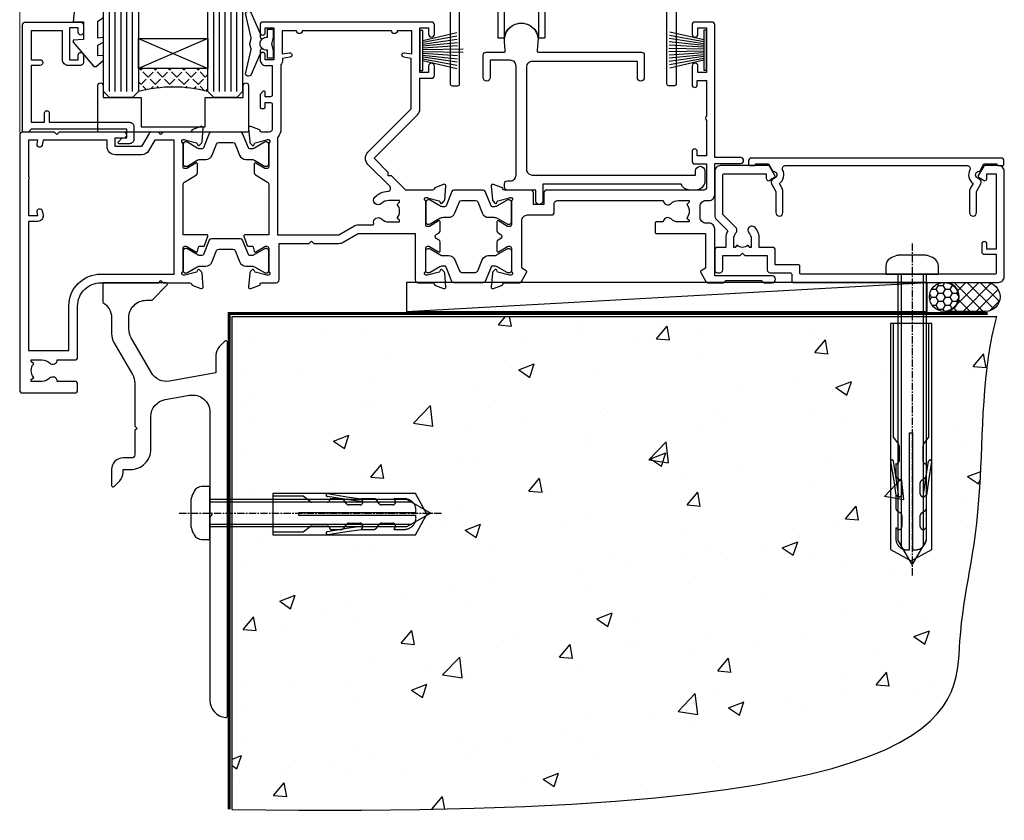
# Model space of a CAD drawing. Units: millimetres. Extents: x -19 to 7153, y -824 to 1143.
# Drawn here: x 6143 to 6313, y -314 to -175 of the extents above; entities that cross this region are included whole.
import ezdxf

# ---------------------------------------------------------------- set-up
doc = ezdxf.new("R2010")
doc.units = ezdxf.units.MM
doc.linetypes.add('CENTERLINE', pattern=[2, 1.25, -0.25, 0.25, -0.25])
doc.linetypes.add('Dashed', pattern=[564.444447, 282.222223, -282.222223])
doc.layers.add('Aluminium Systems Ltd Joinery Detail', color=7, linetype='Continuous')
doc.layers.add('PV-AD', color=7, linetype='Continuous')

# ---------------------------------------------------------------- blocks, each defined once
blk = doc.blocks.new('Tech 953241')
at = {"color": 2}
blk.add_lwpolyline([(8.99, 3.85), (9.75, 1.95, 0.305731), (10.87, 1.2), (11.74, 1.2, -0.131652), (12.34, 1.04), (14.05, 0.05, 0.131652), (14.25, 0), (14.4, 0, 0.414214), (14.8, 0.4), (14.8, 3.8, 0.414214), (14.4, 4.2), (14.25, 4.2, 0.131652), (14.05, 4.15), (12.34, 3.16, -0.131652), (11.74, 3), (11.56, 3, -0.305731), (11.28, 3.19), (10.29, 5.65, 0.305731), (9.92, 5.9), (9.92, 5.9), (4.88, 5.9, 0.305731), (4.51, 5.65), (3.52, 3.19, -0.305731), (3.24, 3), (3.06, 3, -0.131652), (2.46, 3.16), (0.75, 4.15, 0.131652), (0.55, 4.2), (0.4, 4.2, 0.414214), (0, 3.8), (0, 0.4, 0.414214), (0.4, 0), (0.55, 0, 0.131652), (0.75, 0.05), (2.46, 1.04, -0.131652), (3.06, 1.2), (3.93, 1.2, 0.305731), (5.05, 1.95), (5.81, 3.85, -0.305731), (6.18, 4.1), (8.62, 4.1, -0.305731)], format="xyb", close=True, dxfattribs=at)
blk = doc.blocks.new('14CCB')
blk.add_blockref('Tech 953241', (0, 0))
blk = doc.blocks.new('V105-22341')
at = {"ltscale": 0.2, "flags": 128}
for points in [[(1.1, 0, 0.087489), (1.2, 0.02), (2.61, 0.53, 0.263851), (2.81, 0.76, -0.359641), (3.1, 1), (5.6, 1, 0.414214), (6.1, 1.5), (6.1, 7.8), (11.3, 7.8), (11.7, 8.2), (12.1, 7.8), (16.41, 7.8, 0.131652), (17.16, 8), (19.75, 9.5), (29.6, 9.5), (29.6, 1.5, 0.414214), (30.1, 1), (32.6, 1, -0.359641), (32.89, 0.76, 0.263851), (33.09, 0.53), (34.5, 0.02, 0.087489), (34.6, 0, 0.414214), (34.9, 0.3, 0.02182), (34.9, 0.33), (34.69, 2.69, 0.176327), (34.61, 2.88), (34.24, 3.24, 0.198912), (34.1, 3.3, 0.065543), (34.05, 3.29, 0.267949), (33.91, 3.15), (33.86, 2.98, -0.267949), (33.72, 2.84), (31.74, 2.31, -0.065543), (31.66, 2.3), (31.5, 2.3, -0.688501), (31.3, 2.82, 0.213422), (31.4, 3.05), (31.4, 7, -0.414214), (31.7, 7.3), (31.92, 7.3, -0.137852), (32.08, 7.26), (33.6, 6.33, 0.585498), (33.9, 6.5), (33.9, 8.03, 0.261434), (33.71, 8.37), (33.23, 8.66, -0.561225), (33.23, 9.34), (33.71, 9.63, 0.261434), (33.9, 9.97), (33.9, 11.5, 0.585498), (33.6, 11.67), (32.08, 10.74, -0.137852), (31.92, 10.7), (31.7, 10.7, -0.414214), (31.4, 11), (31.4, 14.95, 0.213422), (31.3, 15.18, -0.688501), (31.5, 15.7), (31.66, 15.7, -0.065543), (31.74, 15.69), (33.72, 15.16, -0.267949), (33.86, 15.02), (33.91, 14.85, 0.267949), (34.05, 14.71, 0.065543), (34.1, 14.7, 0.198912), (34.24, 14.76), (34.61, 15.12, 0.176327), (34.69, 15.31), (34.9, 17.67, 0.02182), (34.9, 17.7, 0.414214), (34.6, 18, 0.087489), (34.5, 17.98), (33.09, 17.47, 0.263851), (32.89, 17.24, -0.359641), (32.6, 17), (27.97, 17), (25.51, 19.46), (24.94, 19.46), (24.94, 20.03), (22.48, 22.49), (29.96, 29.97, 0.198912), (30.4, 31.03), (30.4, 36.3), (32.4, 36.3, 0.414214), (32.9, 36.8), (32.9, 38.4, 1), (31.9, 38.4), (31.9, 37.3), (30.4, 37.3), (30.4, 45), (31.9, 45), (31.9, 43.9, 1), (32.9, 43.9), (32.9, 45.5, 0.414214), (32.4, 46), (3.3, 46, 0.414214), (2.8, 45.5), (2.8, 44.2, 1), (3.7, 44.2), (3.7, 45), (5.2, 45), (5.2, 39.5), (3.7, 39.5), (3.7, 40.3, 1), (2.8, 40.3), (2.8, 39.5, 0.414214), (3.8, 38.5), (4.9, 38.5), (4.9, 33.4, -0.414214), (4.6, 33.1), (3.7, 33.1), (3.7, 33.9, 0.668179), (3.36, 34.04), (2.86, 33.54, 0.198912), (2.8, 33.4), (2.8, 31.3, 0.414214), (3, 31.1), (3.5, 31.1, 0.414214), (3.7, 31.3), (3.7, 32.1), (4.6, 32.1, -0.414214), (4.9, 31.8), (4.9, 27.5, -0.414214), (4.4, 27), (3.1, 27, -0.359642), (2.81, 27.24, 0.263852), (2.61, 27.47), (1.2, 27.98, 0.548619), (0.8, 27.67), (1.01, 25.31, 0.176327), (1.09, 25.12), (1.46, 24.76, 0.198912), (1.6, 24.7, 0.065543), (1.65, 24.71, 0.267949), (1.79, 24.85), (1.84, 25.02, -0.267949), (1.98, 25.16), (3.96, 25.69, -0.065543), (4.04, 25.7), (4.2, 25.7, -0.688501), (4.4, 25.18, 0.213422), (4.3, 24.95), (4.3, 21, -0.414214), (4, 20.7), (3.78, 20.7, -0.137852), (3.62, 20.74), (2.1, 21.67, 0.585498), (1.8, 21.5), (1.8, 19.97, 0.261434), (1.99, 19.63), (4.06, 18.37, -0.261434), (4.3, 17.94), (4.3, 9.3), (0.2, 9.3, 0.520597), (0.01, 9.03), (0.59, 7.43, 0.315299), (0.78, 7.3), (1.43, 7.3, -0.339454), (1.62, 7.15), (1.81, 6.45, 0.500738), (2.1, 6.33), (3.62, 7.26, -0.137852), (3.78, 7.3), (4, 7.3, -0.414214), (4.3, 7), (4.3, 3.05, 0.213422), (4.4, 2.82, -0.688501), (4.2, 2.3), (4.04, 2.3, -0.065543), (3.96, 2.31), (1.98, 2.84, -0.267949), (1.84, 2.98), (1.79, 3.15, 0.267949), (1.65, 3.29, 0.065543), (1.6, 3.3, 0.198912), (1.46, 3.24), (1.09, 2.88, 0.176327), (1.01, 2.69), (0.8, 0.33, 0.02182), (0.8, 0.3, 0.414214)], [(25.5, 44.5), (10.1, 44.5, -1), (9.1, 44.5), (6.6, 44.5), (6.6, 40.49), (7.83, 40.69, -1), (7.97, 39.91), (6.7, 39.69), (6.7, 39.5, -0.162278), (6.4, 38.6), (6.4, 27.5, -0.178741), (5.92, 26.2, 0.178741), (5.8, 25.88), (5.8, 9.3), (16.41, 9.3), (19, 10.8, -0.131652), (19.75, 11), (22.23, 11, 0.490314), (22.43, 11.25, -0.758159), (23.76, 12.02, 0.19526), (25.05, 11.5), (26.9, 11.5), (26.9, 11.8), (26.47, 12.16, 0.36397), (26.47, 14.54), (26.9, 14.9), (26.9, 15.2), (25.05, 15.2, 0.19526), (23.76, 14.68, -1), (22.65, 15.82, -0.181767), (24.87, 16.8, 0.649494), (25.2, 17.65), (21.42, 21.43, -0.414214), (21.42, 23.55), (28.9, 31.03), (28.9, 39.69), (27.63, 39.91, -1), (27.77, 40.69), (29, 40.49), (29, 44.5), (26.5, 44.5, -1)]]:
    blk.add_lwpolyline(points, format="xyb", close=True, dxfattribs=at)
blk = doc.blocks.new('V106-22343')
at = {"ltscale": 0.2, "flags": 128}
blk.add_lwpolyline([(9.1, 14.5), (7.3, 14.5), (7.3, 16.5, 0.414212), (6.8, 17), (2.3, 17, -0.359641), (2.01, 17.24, 0.263851), (1.81, 17.47), (0.4, 17.98, 0.548619), (0, 17.67), (0.21, 15.31, 0.176327), (0.29, 15.12), (0.66, 14.76, 0.198912), (0.8, 14.7, 0.065543), (0.85, 14.71, 0.267949), (0.99, 14.85), (1.04, 15.02, -0.267949), (1.18, 15.16), (3.16, 15.69, -0.065543), (3.24, 15.7), (3.4, 15.7, -0.688501), (3.6, 15.18, 0.213422), (3.5, 14.95), (3.5, 11, -0.414214), (3.2, 10.7), (2.98, 10.7, -0.137852), (2.82, 10.74), (1.3, 11.67, 0.585498), (1, 11.5), (1, 9.97, 0.261434), (1.19, 9.63), (1.67, 9.34, -0.561225), (1.67, 8.66), (1.19, 8.37, 0.261434), (1, 8.03), (1, 6.5, 0.585498), (1.3, 6.33), (2.82, 7.26, -0.137852), (2.98, 7.3), (3.2, 7.3, -0.414214), (3.5, 7), (3.5, 3.05, 0.213422), (3.6, 2.82, -0.688501), (3.4, 2.3), (3.24, 2.3, -0.065543), (3.16, 2.31), (1.18, 2.84, -0.267949), (1.04, 2.98), (0.99, 3.15, 0.267949), (0.85, 3.29, 0.065543), (0.8, 3.3, 0.198912), (0.66, 3.24), (0.29, 2.88, 0.176327), (0.21, 2.69), (0, 0.33, 0.02182), (0, 0.3, 0.414214), (0.3, 0, 0.087489), (0.4, 0.02), (1.81, 0.53, 0.263851), (2.01, 0.76, -0.359641), (2.3, 1), (4.8, 1, 0.267949), (5.23, 1.25), (6.12, 2.8, 0.414214), (6.05, 3.07), (5.3, 3.51), (5.3, 11.7, -0.414214), (6.3, 12.7), (10.4, 12.7, 0.414214), (10.9, 13.2), (10.9, 14.7, -0.414214), (11.4, 15.2), (29.7, 15.2, 0.640824), (31.06, 14.68, -0.19526), (32.35, 15.2), (34.2, 15.2), (34.2, 14.9), (33.77, 14.54, -0.36397), (33.77, 12.16), (34.2, 11.8), (34.2, 11.5), (32.35, 11.5, -0.19526), (31.06, 12.02, 0.640824), (29.7, 11.5), (28.5, 11.5, 0.414214), (28.3, 11.3), (28.3, 9.7, 0.414214), (28.5, 9.5), (37, 9.5), (37, 3.51), (36.25, 3.07, 0.414214), (36.18, 2.8), (37.07, 1.25, 0.267949), (37.5, 1), (40.1, 1), (40.5, 1.4), (46.7, 1.4), (47.1, 1), (48.5, 1, 1), (48.5, 2.2), (38.6, 2.2), (38.6, 10.3, 0.414214), (37.6, 11.3), (37.1, 11.3, -0.414214), (36.1, 12.3), (36.1, 14.2, -0.414214), (37.1, 15.2), (37.6, 15.2, 0.414214), (38.6, 16.2), (38.6, 21.6), (43.1, 21.6, 1), (43.1, 22.6), (38.6, 22.6), (38.6, 45.5, 0.414214), (38.1, 46), (35.2, 46, 0.414214), (34.7, 45.5), (34.7, 43.9, 1), (35.7, 43.9), (35.7, 45), (37.2, 45), (37.2, 37.3), (35.7, 37.3), (35.7, 38.4, 1), (34.7, 38.4), (34.7, 35.15, 1), (35.6, 35.15), (35.6, 35.9), (37.2, 35.9), (37.2, 29.8, 0.5), (37.2, 29), (37.2, 22.9), (35.6, 22.9), (35.6, 23.65, 1), (34.7, 23.65), (34.7, 22, 0.414142), (35.2, 21.5), (37.2, 21.5), (37.2, 17.5, -0.414214), (36.7, 17), (9.6, 17, 0.414214), (9.1, 16.5)], format="xyb", close=True, dxfattribs=at)
blk = doc.blocks.new('V104-22340')
at = {"ltscale": 0.2, "flags": 128}
for points in [[(30.51, 37.63, 0.261434), (30.7, 37.97), (30.7, 39.5, 0.585498), (30.4, 39.67), (28.88, 38.74, -0.137852), (28.72, 38.7), (28.5, 38.7, -0.414214), (28.2, 39), (28.2, 42.95, 0.213422), (28.1, 43.18, -0.688501), (28.3, 43.7), (28.46, 43.7, -0.065543), (28.54, 43.69), (30.52, 43.16, -0.267949), (30.66, 43.02), (30.71, 42.85, 0.267949), (30.85, 42.71, 0.065543), (30.9, 42.7, 0.198912), (31.04, 42.76), (31.41, 43.12, 0.176327), (31.49, 43.31), (31.7, 45.67, 0.548619), (31.3, 45.98), (29.89, 45.47, 0.263852), (29.69, 45.24, -0.359642), (29.4, 45), (24.8, 45), (24.4, 44.6), (24, 45), (22.79, 45, 0.267979), (22.36, 44.75), (21.06, 42.5), (16.5, 42.5), (16.5, 44), (18, 44, 0.999626), (18, 45), (6.8, 45), (6.4, 44.6), (6, 45), (0.5, 45, 0.414214), (0, 44.5), (0, 0.5, 0.414214), (0.5, 0), (9.5, 0, 0.414214), (10, 0.5), (10, 1.5, 0.414214), (9.5, 2), (6.5, 2, 0.640824), (5.14, 2.52, -0.19526), (3.85, 2), (2, 2), (2, 2.3), (2.43, 2.66, -0.36397), (2.43, 5.04), (2, 5.4), (2, 5.7), (3.85, 5.7, -0.19526), (5.14, 5.18, 0.640824), (6.5, 5.7), (9.5, 5.7, 0.414214), (10, 6.2), (10, 15, -0.414214), (14, 19), (24, 19), (24.4, 19.4), (24.8, 19), (29.4, 19, -0.359641), (29.69, 18.76, 0.263851), (29.89, 18.53), (31.3, 18.02, 0.548619), (31.7, 18.33), (31.49, 20.69, 0.176327), (31.41, 20.88), (31.04, 21.24, 0.198912), (30.9, 21.3, 0.065543), (30.85, 21.29, 0.267949), (30.71, 21.15), (30.66, 20.98, -0.267949), (30.52, 20.84), (28.54, 20.31, -0.065543), (28.46, 20.3), (28.3, 20.3, -0.688501), (28.1, 20.82, 0.213422), (28.2, 21.05), (28.2, 25, -0.414214), (28.5, 25.3), (28.72, 25.3, -0.137852), (28.88, 25.26), (30.4, 24.33, 0.500738), (30.69, 24.45), (30.88, 25.15, -0.339454), (31.08, 25.3), (31.72, 25.3, 0.315299), (31.91, 25.43), (32.49, 27.03, 0.520597), (32.3, 27.3), (28.2, 27.3), (28.2, 35.94, -0.261434), (28.44, 36.37)], [(3.14, 29.6), (1.5, 29.6), (1.5, 7.3), (8.5, 7.3), (8.5, 15, -0.414214), (14, 20.5), (26.7, 20.5), (26.7, 43.6), (23.31, 43.6), (22.27, 41.8, -0.267979), (21.06, 41.1), (16.5, 41.1, -0.414214), (15.1, 42.5), (15.1, 43.6), (4.04, 43.6), (3.89, 42.77, -1), (3.01, 42.93), (3.13, 43.6), (1.5, 43.6), (1.5, 37.4, -0.333333), (1.5, 36.8), (1.5, 30.6), (3.13, 30.6), (3.01, 31.27, -1), (3.89, 31.43), (4.03, 30.66, -0.466308)]]:
    blk.add_lwpolyline(points, format="xyb", close=True, dxfattribs=at)
blk = doc.blocks.new('V104-14CCB-V105-14CCB-V106')
for name, p in [('V105-22341', (38.7, 18)), ('V106-22343', (81.4, 18)), ('V104-22340', (0, 0)), ('14CCB', (28.2, 39.1)), ('14CCB', (70.1, 29.1)), ('14CCB', (28.2, 20.7))]:
    blk.add_blockref(name, p)
at = {"xscale": -1, "rotation": 180}
blk.add_blockref('14CCB', (70.1, 24.9), dxfattribs=at)
blk = doc.blocks.new('V110-22356')
at = {"flags": 128}
blk.add_lwpolyline([(10.25, 0.6, -1), (9.05, 0.6), (9.05, 2.5), (4.15, 2.5, -0.414214), (3.65, 3), (3.65, 3.6, -0.414214), (4.15, 4.1), (4.65, 4.1, 0.414214), (5.65, 5.1), (5.65, 23.9, 0.414214), (4.65, 24.9), (1.2, 24.9), (1.2, 21.9, -1), (0, 21.9), (0, 25.8, -0.414214), (0.5, 26.3), (3.6, 26.3, 0.440011), (3.8, 26.52), (3.66, 28.15, -1.091309), (9.44, 28.15), (9.3, 26.52, 0.440011), (9.5, 26.3), (27.3, 26.3, -0.414214), (27.8, 25.8), (27.8, 21.9, -1), (26.6, 21.9), (26.6, 24.7), (8.45, 24.7, 0.414214), (7.45, 23.7), (7.45, 6.1, 0.414214), (8.45, 5.1), (36.65, 5.1), (36.65, 5.8, -1), (38.25, 5.8), (38.25, 4.1, -0.414214), (36.65, 2.5), (35.65, 2.5, -0.305615), (34.17, 3.5), (10.25, 3.5)], format="xyb", close=True, dxfattribs=at)
blk = doc.blocks.new('MG001B')
blk.add_lwpolyline([(-12.1, 2.05), (-12.1, 0), (-5.5, 0), (-5.5, -5.1), (5.5, -5.1), (5.5, 0), (12.1, 0), (12.1, 2.05, -1), (13, 2.05), (13, -6), (-13, -6), (-13, 2.05, -1)], format="xyb", close=True)
blk = doc.blocks.new('PBF69650-4B')
at = {"color": 0}
for p, q in [((-0.16, 0.5), (-0.3, 7.5)), ((0.16, 0.5), (0.3, 7.5)), ((-1.75, 0.5), (-3.1, 6.35)), ((-1.43, 0.5), (-2.54, 6.4)), ((-1.11, 0.5), (-1.98, 6.44)), ((-0.8, 0.5), (-1.41, 6.47)), ((-0.48, 0.5), (-0.85, 6.49)), ((0.48, 0.5), (0.85, 6.49)), ((0.8, 0.5), (1.41, 6.47)), ((1.11, 0.5), (1.98, 6.44)), ((1.43, 0.5), (2.54, 6.4)), ((1.75, 0.5), (3.1, 6.35))]:
    blk.add_line(p, q, dxfattribs=at)
blk.add_lwpolyline([(-3.45, 0), (3.45, 0), (3.45, 0.5), (-3.45, 0.5)], close=True, dxfattribs=at)
blk = doc.blocks.new('SH277BX')
at = {"color": 0}
blk.add_blockref('PBF69650-4B', (0, 0), dxfattribs=at)
blk = doc.blocks.new('PB69650-4B')
at = {"color": 0}
for p, q in [((-1.75, 0.5), (-3.1, 6.35)), ((-1.43, 0.5), (-2.54, 6.4)), ((-1.11, 0.5), (-1.98, 6.44)), ((-0.8, 0.5), (-1.41, 6.47)), ((-0.48, 0.5), (-0.85, 6.49)), ((-0.16, 0.5), (-0.28, 6.5)), ((0.16, 0.5), (0.28, 6.5)), ((0.48, 0.5), (0.85, 6.49)), ((0.8, 0.5), (1.41, 6.47)), ((1.11, 0.5), (1.98, 6.44)), ((1.43, 0.5), (2.54, 6.4)), ((1.75, 0.5), (3.1, 6.35))]:
    blk.add_line(p, q, dxfattribs=at)
blk.add_lwpolyline([(-3.45, 0), (3.45, 0), (3.45, 0.5), (-3.45, 0.5)], close=True, dxfattribs=at)
blk = doc.blocks.new('SH254B')
at = {"color": 0}
blk.add_blockref('PB69650-4B', (0, 0), dxfattribs=at)
blk = doc.blocks.new('V182-22337')
at = {"flags": 128}
blk.add_lwpolyline([(0.5, 21), (10, 21, -0.414214), (10.5, 20.5), (10.5, 19.2, -1), (9.6, 19.2), (9.6, 20), (8.1, 20), (8.1, 14.5), (9.6, 14.5), (9.6, 15.3, -1), (10.5, 15.3), (10.5, 14, -0.414214), (10, 13.5), (7.9, 13.5, -0.414214), (6.9, 14.5), (6.9, 19.5), (1.5, 19.5), (1.5, 14.5), (3, 14.5, -1), (3, 13.5), (1.5, 13.5), (1.5, 3.7), (3.8, 3.7), (3.8, 5.3, -1), (4.6, 5.3), (4.6, 3.7), (18.45, 3.7, -0.414214), (19.2, 2.95), (19.2, 0.75, -0.414214), (18.45, 0), (16.7, 0, -0.668179), (16.56, 0.34), (17.22, 1), (18, 1), (18, 2.5), (1.5, 2.5), (1, 2), (0.2, 2, -0.414214), (0, 2.2), (0, 20.5, -0.41305)], format="xyb", close=True, dxfattribs=at)
blk = doc.blocks.new('DY435')
blk.add_lwpolyline([(4.25, 4.89), (4.25, 7.83), (5.25, 8.46), (5.25, 9.96), (0.33, 9.53, 0.36397), (0.15, 9.34), (0, 7.68), (1.75, 7.68), (1.75, 4.68), (0, 4.52), (0, 4.22), (3.54, 0), (3.95, 0), (5.25, 1.1), (5.25, 1.9), (4.25, 1.81), (4.25, 3.69), (5.25, 4.18), (5.25, 4.98)], format="xyb", close=True)
blk = doc.blocks.new('DY221-Comp')
blk.add_lwpolyline([(-1.82, -0.88), (-2.1, -0.96, 0.339454), (-2.25, -1.15), (-2.25, -1.8, -0.105249), (-2.27, -1.88), (-3.79, -5.3, -0.913392), (-4.74, -4.98), (-3.77, -1.02, 0.125736), (-3.77, -0.92), (-4, -0.05, -0.131652), (-4, 0.05), (-3.77, 0.92, 0.125736), (-3.77, 1.02), (-4.74, 4.98, -0.913392), (-3.79, 5.3), (-2.27, 1.88, -0.105249), (-2.25, 1.8), (-2.25, 1.15, 0.339454), (-2.1, 0.96), (-1.82, 0.88)], format="xyb")
blk.add_lwpolyline([(0, 1.12), (-0.3, 0), (0, -1.13), (0, -2.5), (-1, -2.5), (-1, -1.12, -0.447214), (-2.25, 0, -0.447214), (-1, 1.12), (-1, 2.5), (0, 2.5)], format="xyb", close=True)
blk = doc.blocks.new('V112-22312')
at = {"ltscale": 0.2, "flags": 128}
for points in [[(24.51, 60.63, 0.261434), (24.7, 60.97), (24.7, 62.5, 0.585498), (24.4, 62.67), (22.88, 61.74, -0.137852), (22.72, 61.7), (22.5, 61.7, -0.414214), (22.2, 62), (22.2, 65.95, 0.213422), (22.1, 66.18, -0.688501), (22.3, 66.7), (22.46, 66.7, -0.065543), (22.54, 66.69), (24.52, 66.16, -0.267949), (24.66, 66.02), (24.71, 65.85, 0.267949), (24.85, 65.71, 0.065543), (24.9, 65.7, 0.198912), (25.04, 65.76), (25.41, 66.12, 0.176327), (25.49, 66.31), (25.7, 68.67, 0.02182), (25.7, 68.7, 0.414214), (25.4, 69, 0.087489), (25.3, 68.98), (23.89, 68.47, 0.263832), (23.69, 68.24, -0.359621), (23.4, 68), (13.9, 68, 0.689296), (13.55, 67.07, -2.62656), (10.75, 67.07, 0.6893), (10.4, 68), (2.09, 68, -0.411668), (1.59, 68.5), (1.5, 79, -0.416763), (2, 79.5), (2.5, 79.5, 0.414214), (3.5, 80.5), (3.5, 81.3, 1), (2.6, 81.3), (2.6, 80.5), (1.1, 80.5), (1.1, 86), (2.6, 86), (2.6, 85.2, 1), (3.5, 85.2), (3.5, 86.5, 0.414214), (3, 87), (0.5, 87, 0.414214), (0, 86.5), (0, 0.3, 0.414214), (0.3, 0), (1.3, 0, 0.414214), (1.6, 0.3), (1.6, 39.62), (2.05, 39.62, 1), (2.05, 40.42), (1.6, 40.42), (1.6, 45.5, -0.414213), (2.1, 46), (10.4, 46, 0.6893), (10.75, 46.93, -2.626582), (13.55, 46.93, 0.6893), (13.9, 46), (23.4, 46, -0.359642), (23.69, 45.76, 0.263851), (23.89, 45.53), (25.3, 45.02, 0.087489), (25.4, 45, 0.414214), (25.7, 45.3, 0.02182), (25.7, 45.33), (25.49, 47.69, 0.176327), (25.41, 47.88), (25.04, 48.24, 0.198912), (24.9, 48.3, 0.065543), (24.85, 48.29, 0.267949), (24.71, 48.15), (24.66, 47.98, -0.267949), (24.52, 47.84), (22.54, 47.31, -0.065543), (22.46, 47.3), (22.3, 47.3, -0.688501), (22.1, 47.82, 0.213422), (22.2, 48.05), (22.2, 52, -0.414214), (22.5, 52.3), (22.72, 52.3, -0.137852), (22.88, 52.26), (24.4, 51.33, 0.585498), (24.7, 51.5), (24.7, 53.03, 0.261434), (24.51, 53.37), (22.44, 54.63, -0.261434), (22.2, 55.06), (22.2, 58.94, -0.261434), (22.44, 59.37)], [(16.22, 47.5, -0.450492), (15.72, 48.06, 1.130388), (8.58, 48.06, -0.450492), (8.08, 47.5), (2.1, 47.5, -0.414214), (1.6, 48), (1.6, 66, -0.414213), (2.1, 66.5), (8.08, 66.5, -0.450492), (8.58, 65.94, 1.130394), (15.72, 65.94, -0.450495), (16.22, 66.5), (20.2, 66.5, -0.414214), (20.7, 66), (20.7, 48, -0.414214), (20.2, 47.5)]]:
    blk.add_lwpolyline(points, format="xyb", close=True, dxfattribs=at)
blk = doc.blocks.new('V111-22313')
at = {"ltscale": 0.2, "flags": 128}
blk.add_lwpolyline([(2, 80.5), (2, 81.3, -1), (2.9, 81.3), (2.9, 80.5), (4.4, 80.5), (4.4, 86), (2.9, 86), (2.9, 85.2, -1), (2, 85.2), (2, 86.5, -0.414214), (2.5, 87), (5, 87, -0.414213), (5.5, 86.5), (5.5, 0.3, -0.414214), (5.2, 0), (4.2, 0, -0.414214), (3.9, 0.3), (3.9, 39.62), (3.45, 39.62, -1), (3.45, 40.42), (3.9, 40.42), (3.71, 45.81, 0.403752), (3.51, 46), (2.3, 46, 0.359642), (2.01, 45.76, -0.263851), (1.81, 45.53), (0.4, 45.02, -0.087489), (0.3, 45, -0.414214), (0, 45.3, -0.02182), (0, 45.33), (0.21, 47.69, -0.176327), (0.29, 47.88), (0.66, 48.24, -0.198912), (0.8, 48.3, -0.065543), (0.85, 48.29, -0.267949), (0.99, 48.15), (1.04, 47.98, 0.267949), (1.18, 47.84), (3.16, 47.31, 0.065543), (3.24, 47.3), (3.4, 47.3, 0.688501), (3.6, 47.82, -0.213422), (3.5, 48.05), (3.5, 52, 0.414214), (3.2, 52.3), (2.98, 52.3, 0.137852), (2.82, 52.26), (1.3, 51.33, -0.585498), (1, 51.5), (1, 53.03, -0.261434), (1.19, 53.37), (3.26, 54.63, 0.261434), (3.5, 55.06), (3.5, 58.94, 0.261434), (3.26, 59.37), (1.19, 60.63, -0.261434), (1, 60.97), (1, 62.5, -0.585498), (1.3, 62.67), (2.82, 61.74, 0.137852), (2.98, 61.7), (3.2, 61.7, 0.414214), (3.5, 62), (3.5, 65.95, -0.213422), (3.6, 66.18, 0.688501), (3.4, 66.7), (3.24, 66.7, 0.065543), (3.16, 66.69), (1.18, 66.16, 0.267949), (1.04, 66.02), (0.99, 65.85, -0.267949), (0.85, 65.71, -0.065543), (0.8, 65.7, -0.198912), (0.66, 65.76), (0.29, 66.12, -0.176327), (0.21, 66.31), (0, 68.67, -0.02182), (0, 68.7, -0.414214), (0.3, 69, -0.087489), (0.4, 68.98), (1.81, 68.47, -0.263832), (2.01, 68.24, 0.359621), (2.3, 68), (3.5, 68, 0.406596), (3.7, 68.19), (3.99, 78.99, 0.421872), (3.49, 79.5), (3, 79.5, -0.414214)], format="xyb", close=True, dxfattribs=at)
blk = doc.blocks.new('V112-14CCB-V111')
for name, p in [('V112-22312', (0, 0)), ('V111-22313', (33.5, 0)), ('14CCB', (22.2, 62.1))]:
    blk.add_blockref(name, p)
at = {"xscale": -1, "rotation": 180}
blk.add_blockref('14CCB', (22.2, 51.9), dxfattribs=at)
blk = doc.blocks.new('doric roller1')
at = {"layer": 'PV-AD', "color": 251}
for p, q in [((-9.18, 30.92), (-9.75, 30.03)), ((-9.18, 30.92), (-7.75, 30.97)), ((-7.75, -1.03), (-7.75, 30.97)), ((7.75, 30.97), (-7.75, 30.97)), ((9.75, 30.9), (7.75, 30.97)), ((7.75, -1.03), (7.75, 30.97)), ((9.75, 30.9), (9.75, 29.22)), ((-10.35, 25.69), (-10.35, 29.06)), ((-10.25, 29.25), (-10.33, 29.11)), ((-9.75, 30.03), (-10.25, 29.25)), ((-10.25, 29.25), (-10.25, 28.32)), ((-9.75, 30.03), (-9.75, 28.3)), ((9.75, 29.22), (9.75, 26.32)), ((9.75, 29.22), (22.96, 28.99)), ((22.96, 28.99), (25.03, 25.73)), ((-9.75, 28.3), (-10.25, 28.32)), ((-9.75, 28.3), (-9.75, 25.5)), ((-10.25, 25.59), (-10.03, 25.59)), ((9.75, 2.12), (9.75, 26.32)), ((20, 27.16), (10.23, 26.82)), ((22, 1.71), (22, 26.73)), ((24.95, 25.59), (24.73, 25.59)), ((-9.75, 24.6), (-10.33, 23.68)), ((-9.61, 24.82), (-9.75, 24.6)), ((-9.75, -0.96), (-9.75, 24.6)), ((24.31, 24.82), (25.03, 23.68)), ((-10.35, 18.02), (-10.35, 23.63)), ((25.05, 18.54), (25.05, 23.63)), ((-10.3, 17.94), (-9.8, 17.65)), ((23.55, 17.56), (23.55, 12.38)), ((25, 18.46), (23.6, 17.65)), ((-10.35, 2.57), (-10.35, 11.92)), ((-9.8, 12.29), (-10.3, 12)), ((-0.06, 12.78), (-0.43, 13.15)), ((-0.06, 12.78), (0.06, 12.78)), ((-0.06, 10.78), (-0.06, 12.78)), ((0.06, 12.78), (0.43, 13.15)), ((0.06, 12.78), (0.06, 10.78)), ((23.6, 12.29), (25, 11.48)), ((-2.06, 10.78), (-2.43, 11.15)), ((-2.06, 10.66), (-2.43, 10.29)), ((-2.06, 10.78), (-0.06, 10.78)), ((-2.06, 10.66), (-2.06, 10.78)), ((-0.06, 10.66), (-2.06, 10.66)), ((-0.06, 10.78), (-0.49, 11.21)), ((-0.06, 10.66), (-0.49, 10.23)), ((-0.06, 8.66), (-0.06, 10.66)), ((0.06, 10.78), (0.49, 11.21)), ((0.06, 10.78), (2.06, 10.78)), ((0.06, 10.66), (0.06, 8.66)), ((0.06, 10.66), (0.49, 10.23)), ((2.06, 10.66), (0.06, 10.66)), ((2.06, 10.78), (2.43, 11.15)), ((2.06, 10.78), (2.06, 10.66)), ((2.06, 10.66), (2.43, 10.29)), ((25.05, 2.57), (25.05, 11.4)), ((-0.06, 8.66), (-0.43, 8.29)), ((0.06, 8.66), (-0.06, 8.66)), ((0.06, 8.66), (0.43, 8.29)), ((-10.25, 2.47), (-9.85, 2.47)), ((9.75, -0.96), (9.75, 2.12)), ((24.2, 2.37), (24.2, -0.53)), ((24.95, 2.47), (24.3, 2.47)), ((20, 1.28), (10.23, 1.62)), ((-9.75, -0.96), (-7.75, -1.03)), ((-3, -1.03), (-7.75, -1.03)), ((-4.05, -1.03), (-4.05, -6.48)), ((-2.97, -0.58), (-2.97, -6.48)), ((2.97, -0.58), (2.97, -6.48)), ((7.75, -1.03), (3, -1.03)), ((4.05, -1.03), (4.05, -6.48)), ((9.75, -0.96), (7.75, -1.03)), ((9.75, -0.96), (22, -0.53)), ((22, -0.53), (24.2, -0.53)), ((-4.05, -6.48), (-2.97, -6.48)), ((2.97, -6.48), (4.05, -6.48))]:
    blk.add_line(p, q, dxfattribs=at)
for centre, radius, start, end in [((0, 10.72), 5, 90, 270), ((0, 10.72), 5, 270, 90), ((0, -1.03), 3, 90, 180), ((0, -1.03), 3, 0, 90)]:
    blk.add_arc(centre, radius, start, end, dxfattribs=at)
at = {"layer": 'PV-AD', "color": 251, "extrusion": (0, 0, -1)}
for centre, radius, start, end in [((0, 10.72), 4.55, 0, 90), ((0, 10.72), 4.55, 90, 180), ((0, 10.72), 4.55, 270, 0), ((0, 10.72), 4.55, 180, 270), ((0, -6.93), 3, 8.6269, 90), ((0, -6.93), 3, 90, 171.3731)]:
    blk.add_arc(centre, radius, start, end, dxfattribs=at)
at = {"layer": 'PV-AD', "color": 251}
for centre, major_axis, start_param, end_param in [((0.82, 10.72), (0, -7.61), -1.895753, -1.635846), ((0, 11.84), (-7.57, 0), -1.570796, -1.514196), ((0, 11.84), (-7.57, 0), -1.627397, -1.570796), ((-0.82, 10.72), (0, 7.61), -1.505746, -1.245839), ((0, 9.9), (-7.61, 0), -1.505746, -1.245839), ((-1.12, 10.72), (0, -7.57), -1.627397, -1.514196), ((0, 11.54), (7.61, 0), -1.895753, -1.635846), ((0.82, 10.72), (0, -7.61), -1.505746, -1.245839), ((-0.82, 10.72), (0, 7.61), -1.895753, -1.635846), ((0, 9.9), (-7.61, 0), -1.895753, -1.635846), ((0, 11.54), (7.61, 0), -1.505746, -1.245839), ((1.12, 10.72), (0, 7.57), -1.627397, -1.514196), ((0, 9.6), (7.57, 0), -1.627397, -1.570796), ((0, 9.6), (7.57, 0), -1.570796, -1.514196)]:
    blk.add_ellipse(centre, major_axis=major_axis, ratio=0.173648, start_param=start_param, end_param=end_param, dxfattribs=at)
for points, weights in [([(-10.35, 29.06), (-10.35, 29.08), (-10.34, 29.1), (-10.33, 29.11)], [1, 0.973366569591, 0.973366569591, 1]), ([(-10.25, 25.59), (-10.31, 25.59), (-10.35, 25.63), (-10.35, 25.69)], [1, 0.804737854124, 0.804737854124, 1]), ([(-9.75, 25.5), (-9.83, 25.56), (-9.93, 25.59), (-10.03, 25.59)], [1, 0.970644949071, 0.970644949071, 1]), ([(-9.53, 25.09), (-9.53, 25.26), (-9.61, 25.41), (-9.75, 25.5)], [1, 0.922325103732, 0.922325103732, 1]), ([(10.23, 26.82), (9.95, 26.81), (9.75, 26.6), (9.75, 26.32)], [1, 0.812893200226, 0.812893200226, 1]), ([(22, 26.73), (22, 27.02), (21.17, 27.2), (20, 27.16)], [1, 0.804881393851, 0.804881393851, 1]), ([(24.73, 25.59), (24.44, 25.59), (24.23, 25.38), (24.23, 25.09)], [1, 0.804737854124, 0.804737854124, 1]), ([(25.05, 25.69), (25.05, 25.63), (25.01, 25.59), (24.95, 25.59)], [1, 0.815397577506, 0.815397577506, 1]), ([(25.03, 25.73), (25.04, 25.72), (25.05, 25.7), (25.05, 25.69)], [1, 0.97746637299, 0.97746637299, 1]), ([(-9.61, 24.82), (-9.56, 24.9), (-9.53, 24.99), (-9.53, 25.09)], [1, 0.973366569591, 0.973366569591, 1]), ([(24.23, 25.09), (24.23, 24.99), (24.26, 24.9), (24.31, 24.82)], [1, 0.973366569591, 0.973366569591, 1]), ([(-10.35, 23.63), (-10.35, 23.65), (-10.34, 23.67), (-10.33, 23.68)], [1, 0.973366569591, 0.973366569591, 1]), ([(25.03, 23.68), (25.04, 23.67), (25.05, 23.65), (25.05, 23.63)], [1, 0.973366569591, 0.973366569591, 1]), ([(-10.3, 17.94), (-10.33, 17.96), (-10.35, 17.99), (-10.35, 18.02)], [1, 0.910683602523, 0.910683602523, 1]), ([(-9.75, 17.56), (-9.75, 17.6), (-9.77, 17.63), (-9.8, 17.65)], [1, 0.910683602523, 0.910683602523, 1]), ([(23.6, 17.65), (23.57, 17.63), (23.55, 17.6), (23.55, 17.56)], [1, 0.910683602523, 0.910683602523, 1]), ([(25.05, 18.54), (25.05, 18.51), (25.03, 18.48), (25, 18.46)], [1, 0.910683602523, 0.910683602523, 1]), ([(-10.35, 11.92), (-10.35, 11.95), (-10.33, 11.98), (-10.3, 12)], [1, 0.910683602523, 0.910683602523, 1]), ([(-9.8, 12.29), (-9.77, 12.31), (-9.75, 12.34), (-9.75, 12.38)], [1, 0.910683602523, 0.910683602523, 1]), ([(23.55, 12.38), (23.55, 12.34), (23.57, 12.31), (23.6, 12.29)], [1, 0.910683602523, 0.910683602523, 1]), ([(25, 11.48), (25.03, 11.46), (25.05, 11.43), (25.05, 11.4)], [1, 0.910683602523, 0.910683602523, 1]), ([(-10.25, 2.47), (-10.31, 2.47), (-10.35, 2.51), (-10.35, 2.57)], [1, 0.804737854124, 0.804737854124, 1]), ([(-9.75, 2.37), (-9.75, 2.43), (-9.79, 2.47), (-9.85, 2.47)], [1, 0.804737854124, 0.804737854124, 1]), ([(9.75, 2.12), (9.75, 1.84), (9.95, 1.63), (10.23, 1.62)], [1, 0.812893200226, 0.812893200226, 1]), ([(20, 1.28), (21.17, 1.24), (22, 1.42), (22, 1.71)], [1, 0.804881393851, 0.804881393851, 1]), ([(24.3, 2.47), (24.24, 2.47), (24.2, 2.43), (24.2, 2.37)], [1, 0.804737854124, 0.804737854124, 1]), ([(25.05, 2.57), (25.05, 2.51), (25.01, 2.47), (24.95, 2.47)], [1, 0.804737854124, 0.804737854124, 1])]:
    blk.add_rational_spline(points, weights, degree=3, dxfattribs=at)
blk = doc.blocks.new('TL40 Sliding Flush Track Door Sill')
at = {"layer": 'Aluminium Systems Ltd Joinery Detail'}
h = blk.add_hatch(dxfattribs=at)
h.set_pattern_fill('ANGLE', color=256, scale=0.25, angle=45)
h.set_pattern_definition([(45, (-78.8978, 30.801), (-1.23479, 1.23479), [1.27, -0.47625]), (135, (-78.8978, 30.801), (-1.23479, -1.23479), [1.27, -0.47625])])
h.paths.add_polyline_path([(-56.45, 35.8), (-56.45, 31.8, 0.12986), (-68.45, 31.8), (-68.45, 35.8)])
at = {"layer": 'Aluminium Systems Ltd Joinery Detail', "linetype": 'Continuous', "lineweight": 5}
blk.add_line((-88.95, 180.27), (-88.95, 24.81), dxfattribs=at)
at = {"layer": 'Aluminium Systems Ltd Joinery Detail'}
for p, q in [((-73.45, 31.8), (-73.45, 180.27)), ((-72.45, 31.8), (-72.45, 180.27)), ((-71.45, 31.8), (-71.45, 180.27)), ((-70.45, 31.8), (-70.45, 180.27)), ((-69.45, 31.8), (-69.45, 180.27)), ((-55.45, 31.8), (-55.45, 180.27)), ((-54.45, 31.8), (-54.45, 180.27)), ((-53.45, 31.8), (-53.45, 180.27)), ((-52.45, 31.8), (-52.45, 180.27)), ((-51.45, 31.8), (-51.45, 180.27)), ((-56.45, 40.93), (-68.45, 35.8)), ((-68.45, 40.93), (-56.45, 35.8))]:
    blk.add_line(p, q, dxfattribs=at)
for points in [[(-68.45, 180.27), (-68.45, 31.8), (-69.45, 30.8), (-69.45, 30.8), (-73.45, 30.8), (-74.45, 31.8), (-74.45, 180.27)], [(-50.45, 180.27), (-50.45, 31.8), (-51.45, 30.8), (-51.45, 30.8), (-55.45, 30.8), (-56.45, 31.8), (-56.45, 180.27)]]:
    blk.add_lwpolyline(points, dxfattribs=at)
blk.add_lwpolyline([(-56.45, 35.8), (-68.45, 35.8), (-68.45, 40.93), (-56.45, 40.93)], close=True, dxfattribs=at)
blk.add_arc((-62.45, 9.09), 23.49, 75.202, 104.798, dxfattribs=at)
for name, p in [('V112-14CCB-V111', (-14.6, 32.8)), ('doric roller1', (-2.35, 47.53)), ('DY435', (-79.7, 36.13)), ('DY221-Comp', (-45.19, 40.05)), ('V104-14CCB-V105-14CCB-V106', (-88.95, -20.2)), ('V182-22337', (-88.45, 22.8)), ('V110-22356', (-8.9, 12.3)), ('MG001B', (-62.45, 30.8))]:
    blk.add_blockref(name, p, dxfattribs=at)
for name, p, rotation in [('SH277BX', (-19.85, 38.88), 270), ('SH277BX', (-19.85, 38.88), 270), ('SH254B', (29.65, 38.95), 90), ('SH254B', (29.65, 38.95), 90)]:
    blk.add_blockref(name, p, dxfattribs=dict(at, rotation=rotation))
blk = doc.blocks.new('F878-21710')
blk.add_lwpolyline([(38.17, 4.26), (38.17, 0.6, 1), (39.37, 0.6), (39.37, 4.26), (40.12, 5.55, 0.414209), (39.9, 6.37), (39.5, 6.6, -0.767321), (39.8, 7.72, 0.267948), (39.97, 7.82), (40.65, 9), (42.9, 9), (42.9, 8.9, 0.414214), (43.1, 8.7), (43.8, 8.7, 0.414214), (44.1, 9), (44.1, 9.5, 0.414214), (43.6, 10), (0.5, 10, 0.414214), (0, 9.5), (0, 9, 0.414214), (0.3, 8.7), (1, 8.7, 0.414214), (1.2, 8.9), (1.2, 9), (3.45, 9), (4.13, 7.82, 0.267948), (4.3, 7.72, -0.767321), (4.6, 6.6), (4.2, 6.37, 0.414209), (3.98, 5.55), (4.73, 4.26), (4.73, 0.6, 1), (5.93, 0.6), (5.93, 4.26, 0.131653), (5.77, 4.86), (5.32, 5.63, 0.381942), (5.89, 7.97, -0.56587), (6.33, 8.7), (37.77, 8.7, -0.56587), (38.21, 7.97, 0.381942), (38.78, 5.63), (38.33, 4.86, 0.131653)], format="xyb", close=True)
blk = doc.blocks.new('F811-22315')
blk.add_lwpolyline([(9.29, 20.15), (1, 20.15, 0.414214), (0, 19.15), (0, 11.7, 0.198912), (0.38, 10.78), (2.24, 8.92, 0.123583), (1.9, 7.55), (1.9, 6.05), (0.5, 6.05, 0.414214), (0, 5.55), (0, 2.15, 0.414214), (0.5, 1.65), (0.9, 1.65, 0.414214), (1.4, 2.15), (1.4, 4.65), (4.4, 4.65), (4.8, 5.05), (5.2, 4.65), (9.06, 4.65), (9.06, 2.15, 0.414214), (9.56, 1.65), (13.05, 1.65, -0.414214), (13.3, 1.4), (13.3, 0.25, 0.414214), (13.55, 0), (49, 0, 0.414214), (50, 1), (50, 19.15, 0.414214), (49, 20.15), (46.61, 20.15, 0.267959), (46.44, 20.05), (45.5, 18.42, 0.414199), (45.57, 18.15), (46.25, 17.76, 0.779214), (47, 17.95), (47, 18.75), (48.6, 18.75), (48.6, 5.75), (47, 5.75), (47, 6.6, 1), (46.1, 6.6), (46.1, 5.25, 0.414214), (46.5, 4.85), (48.6, 4.85), (48.6, 1.65, -0.414214), (48.35, 1.4), (14.95, 1.4, -0.414214), (14.7, 1.65), (14.7, 2.8, 0.414214), (14.45, 3.05), (10.46, 3.05), (10.46, 5.55, 0.414214), (9.96, 6.05), (7.7, 6.05), (7.7, 7.55, 0.182676), (6.97, 9.47, 1), (5.92, 8.54, -0.182676), (6.3, 7.55), (6.3, 6.05), (6.06, 6.05), (5.76, 6.4, -0.36397), (3.83, 6.4), (3.54, 6.05), (3.3, 6.05), (3.3, 7.55, -0.182676), (3.67, 8.54, 0.414214), (3.61, 9.53), (1.4, 11.74), (1.4, 18.5, -0.414214), (1.65, 18.75), (8.9, 18.75), (8.9, 17.95, 0.779214), (9.65, 17.76), (10.33, 18.15, 0.414199), (10.4, 18.42), (9.46, 20.05, 0.267959)], format="xyb", close=True)
blk = doc.blocks.new('8x65 rawplug')
at = {"linetype": 'CENTERLINE'}
blk.add_line((0, 5.3), (0, -52.1), dxfattribs=at)
for p, q in [((-1.91, 0), (-1.91, -46.79)), ((1.91, 0), (1.91, -46.79))]:
    blk.add_line(p, q)
blk.add_lwpolyline([(4.55, 0), (4.55, 1.42, 0.269448), (3.79, 2.72, 0.057509), (2.62, 3.22, 0.072181), (2.06, 3.3), (-2.06, 3.3, 0.072181), (-2.62, 3.22, 0.057509), (-3.79, 2.72, 0.269448), (-4.55, 1.42), (-4.55, 0)], format="xyb", close=True)
blk.add_lwpolyline([(2.41, 0), (2.41, -45.92), (0, -50.1), (-2.41, -45.92), (-2.41, 0)])
at = {"color": 4, "linetype": 'Dashed', "elevation": 1}
blk.add_lwpolyline([(-3.74, -8.48), (-3.74, -47.5), (-0.17, -49.43), (3.4, -47.5), (3.4, -8.48)], close=True, dxfattribs=at)
for points in [[(-3.24, -8.48), (-3.24, -28.11), (-2.34, -29.32, -0.162386), (-2.24, -29.62), (-2.24, -32.22, -0.414214), (-2.74, -32.72), (-2.81, -32.72), (-2.81, -34.69, 0.236093), (-2.61, -35.09), (-1.96, -35.58, -0.236093), (-1.76, -35.98), (-1.76, -37.9, -0.618001), (-2.56, -38.3), (-2.81, -38.11), (-2.81, -40.33, 0.236093), (-2.61, -40.73), (-1.96, -41.22, -0.236093), (-1.76, -41.62), (-1.76, -43.54, -0.618001), (-2.56, -43.94), (-2.81, -43.75), (-2.81, -45.57, 0.472976), (-0.42, -47.53), (-0.42, -27.34), (0.08, -27.34), (0.08, -47.53, 0.472976), (2.47, -45.57), (2.47, -43.75), (2.21, -43.94, -0.618001), (1.41, -43.54), (1.41, -41.62, -0.236093), (1.61, -41.22), (2.27, -40.73, 0.236093), (2.47, -40.33), (2.47, -38.11), (2.21, -38.3, -0.618001), (1.41, -37.9), (1.41, -35.98, -0.236093), (1.61, -35.58), (2.27, -35.09, 0.236093), (2.47, -34.69), (2.47, -32.72), (2.39, -32.72, -0.414214), (1.89, -32.22), (1.89, -29.62, -0.162386), (1.99, -29.32), (2.9, -28.11), (2.9, -8.48)], [(-2.27, -38.4), (-2.67, -35.56), (-3.21, -32.25, 1), (-3.7, -32.33), (-3.17, -35.63), (-2.81, -38.11)], [(1.92, -38.4), (2.33, -35.56), (2.86, -32.25, -1), (3.36, -32.33), (2.82, -35.63), (2.47, -38.11)]]:
    blk.add_lwpolyline(points, format="xyb", dxfattribs=at)
blk = doc.blocks.new('F811 Sill Fixing')
at = {"layer": 'Aluminium Systems Ltd Joinery Detail', "color": 0}
for name, p in [('F811-22315', (0, -1.2)), ('F878-21710', (5.84, 10.25))]:
    blk.add_blockref(name, p, dxfattribs=at)
at = {"layer": 'Aluminium Systems Ltd Joinery Detail', "color": 6}
blk.add_blockref('8x65 rawplug', (34.08, 0.2), dxfattribs=at)
blk = doc.blocks.new('AL35 F811 Sill Fixing Slider')
at = {"layer": 'Aluminium Systems Ltd Joinery Detail'}
h = blk.add_hatch(dxfattribs=at)
h.set_pattern_fill('HONEY', color=256, scale=0.25)
h.set_pattern_definition([(0, (-3150.47236, -2878.0381), (1.190625, 0.68740766), [0.79375, -1.5875]), (120, (-3150.47236, -2878.0381), (-1.190625, 0.68740767), [0.79375, -1.5875]), (60, (-3150.47236, -2878.0381), (3e-09, 1.37481533), [-1.5875, 0.79375])])
h.paths.add_polyline_path([(42.09, -3.7, 1), (37.09, -3.7, 1)])
h = blk.add_hatch(dxfattribs=at)
h.set_pattern_fill('ANSI37', color=0, scale=0.5)
h.set_pattern_definition([(45, (-6222.9626, -11780.4285), (-1.12253202, 1.12253202), []), (135, (-6222.9626, -11780.4285), (-1.12253202, -1.12253202), [])])
h.paths.add_polyline_path([(46.78, -1.2), (39.73, -1.2, -1), (39.73, -6.2), (46.78, -6.2, 1)])
at = {"layer": 'Aluminium Systems Ltd Joinery Detail', "color": 0}
blk.add_line((-53.21, -6.2, -1), (36.71, -1.2), dxfattribs=at)
blk.add_lwpolyline([(-53.21, -6.2), (36.71, -6.2), (36.71, -1.2), (-53.21, -1.2)], close=True, dxfattribs=at)
at = {"layer": 'Aluminium Systems Ltd Joinery Detail'}
blk.add_lwpolyline([(46.78, -6.2), (39.73, -6.2, 1), (39.73, -1.2), (46.78, -1.2, -1)], format="xyb", close=True, dxfattribs=at)
blk.add_circle((39.59, -3.7), 2.5, dxfattribs=at)
blk.add_blockref('F811 Sill Fixing', (0, 0), dxfattribs=at)
blk = doc.blocks.new('Rawlplug')
at = {"color": 4, "linetype": 'Dashed'}
blk.add_lwpolyline([(-3.57, 0), (-3.57, -24.66), (0, -26.59), (3.57, -24.66), (3.57, 0)], close=True, dxfattribs=at)
for points in [[(-3.07, 0), (-3.07, -5.27), (-2.17, -6.48, -0.162386), (-2.07, -6.78), (-2.07, -9.38, -0.414214), (-2.57, -9.88), (-2.64, -9.88), (-2.64, -11.85, 0.236093), (-2.44, -12.25), (-1.78, -12.74, -0.236093), (-1.58, -13.14), (-1.58, -15.06, -0.618001), (-2.38, -15.46), (-2.64, -15.27), (-2.64, -17.49, 0.236093), (-2.44, -17.89), (-1.78, -18.38, -0.236093), (-1.58, -18.78), (-1.58, -20.7, -0.618001), (-2.38, -21.1), (-2.64, -20.91), (-2.64, -22.73, 0.472976), (-0.25, -24.69), (-0.25, -4.5), (0.25, -4.5), (0.25, -24.69, 0.472976), (2.64, -22.73), (2.64, -20.91), (2.38, -21.1, -0.618001), (1.58, -20.7), (1.58, -18.78, -0.236093), (1.78, -18.38), (2.44, -17.89, 0.236093), (2.64, -17.49), (2.64, -15.27), (2.38, -15.46, -0.618001), (1.58, -15.06), (1.58, -13.14, -0.236093), (1.78, -12.74), (2.44, -12.25, 0.236093), (2.64, -11.85), (2.64, -9.88), (2.57, -9.88, -0.414214), (2.07, -9.38), (2.07, -6.78, -0.162386), (2.17, -6.48), (3.07, -5.27), (3.07, 0)], [(-2.09, -15.56), (-2.5, -12.72), (-3.04, -9.42, 1), (-3.53, -9.5), (-2.99, -12.79), (-2.64, -15.27)], [(2.09, -15.56), (2.5, -12.72), (3.04, -9.42, -1), (3.53, -9.5), (2.99, -12.79), (2.64, -15.27)]]:
    blk.add_lwpolyline(points, format="xyb", dxfattribs=at)
blk = doc.blocks.new('JI834')
at = {"linetype": 'CENTERLINE'}
blk.add_line((0, 5.3), (0, -40.1), dxfattribs=at)
for p, q in [((-1.91, 0), (-1.91, -34.79)), ((1.91, 0), (1.91, -34.79))]:
    blk.add_line(p, q)
blk.add_lwpolyline([(4.55, 0), (4.55, 1.42, 0.269448), (3.79, 2.72, 0.057509), (2.62, 3.22, 0.072181), (2.06, 3.3), (-2.06, 3.3, 0.072181), (-2.62, 3.22, 0.057509), (-3.79, 2.72, 0.269448), (-4.55, 1.42), (-4.55, 0)], format="xyb", close=True)
blk.add_lwpolyline([(2.41, 0), (2.41, -33.92), (0, -38.1), (-2.41, -33.92), (-2.41, 0)])
blk = doc.blocks.new('EIFS Recessed CC Concrete Floor Sill TL40')
at = {"flags": 128}
blk.add_lwpolyline([(19.95, 13.81), (19.95, 10.42, -0.269861), (21.47, 7.81), (21.47, 5.04, 0.131652), (21.87, 3.54), (25.07, -2, -0.131652), (25.47, -3.5), (25.47, -10.89), (25.87, -11.29), (25.47, -11.69), (25.47, -15.89, -0.414214), (24.97, -16.39), (23.47, -16.39, 0.414214), (21.47, -18.39), (21.47, -21.14, 0.668179), (21.9, -21.31), (22.88, -20.33, 0.198912), (23.47, -18.91), (23.47, -18.39), (24.77, -18.39, 0.414214), (28.27, -14.89), (28.27, -9.28, -0.36397), (30.75, -6.32), (34.95, -5.58, -0.466308), (38.47, -8.54), (38.47, -25.79), (38.87, -26.19), (38.47, -26.59), (38.47, -58.2, 0.387795), (41.2, -61.19, 0.441135), (41.47, -60.94), (41.47, 3.56, 0.668179), (41.04, 3.74), (40.06, 2.75, 0.198912), (39.47, 1.34), (39.47, -1.74), (31.48, -3.15, -0.315299), (28.36, -1.7), (24.87, 4.34, -0.131652), (24.47, 5.84), (24.47, 7.81, -0.414214), (27.47, 10.81), (28.37, 10.81, 0.198912), (28.54, 10.89), (31.04, 13.39, 0.668179), (30.87, 13.81)], format="xyb", close=True, dxfattribs=at)
at = {"layer": 'Aluminium Systems Ltd Joinery Detail', "rotation": 90}
for name, p in [('JI834', (38.47, -25.9, -1)), ('Rawlplug', (49.31, -26.08))]:
    blk.add_blockref(name, p, dxfattribs=at)
blk = doc.blocks.new('90 Concrete Sill CC')
at = {"layer": 'Aluminium Systems Ltd Joinery Detail'}
h = blk.add_hatch(dxfattribs=at)
h.set_pattern_fill('AR-CONC', color=256, scale=0.15)
h.set_pattern_definition([(50, (-5502.435, -2529.092), (27.3277, -2.39086), [2.8575, -31.4325]), (355, (-5502.435, -2529.092), (-5.28651, 28.65853), [2.286, -25.14609]), (100.45144, (-5500.158, -2529.29), (22.04119, 26.26766), [2.4285, -26.71354]), (46.1842, (-5502.435, -2521.472), (40.66186, -6.30635), [4.28625, -47.14875]), (96.63556, (-5499.046, -2521.997), (35.61062, 37.11392), [3.64275, -40.07034]), (351.18415, (-5502.435, -2521.47), (35.61062, 37.11392), [3.429, -37.71896]), (21, (-5498.625, -2523.377), (22.74216, -15.33978), [2.8575, -31.4325]), (326, (-5498.625, -2523.377), (9.2703, 27.6282), [2.286, -25.146]), (71.45144, (-5496.73, -2524.655), (32.01246, 12.28842), [2.4285, -26.71349]), (37.5, (-5502.435, -2529.092), (0.46329, 12.683256), [0, -24.8412, 0, -25.527, 0, -25.24125]), (7.5, (-5502.435, -2529.092), (10.02295, 15.027086), [0, -14.5542, 0, -24.2697, 0, -9.62025]), (327.5, (-5510.931, -2529.092), (20.33859, -0.859312), [0, -9.525, 0, -29.718, 0, -39.4335]), (317.5, (-5514.741, -2529.092), (22.219377, 3.813974), [0, -12.3825, 0, -19.7358, 0, -28.0035])])
edge = h.paths.add_edge_path()
edge.add_line((79.91, 73.44), (79.91, -11.64))
edge.add_spline(control_points=[(79.91, -11.64), (206.92, -13.51), (203.26, 18.67), (209.78, 35.6), (209.42, 64.81), (211.98, 73.44)], knot_values=[177.537471, 177.537471, 177.537471, 177.537471, 227.455421, 263.56182, 289.18489, 289.18489, 289.18489, 289.18489], degree=3, periodic=0)
edge.add_line((211.98, 73.44), (79.91, 73.44))
at = {"layer": 'Aluminium Systems Ltd Joinery Detail', "linetype": 'Dashed', "ltscale": 0.01, "const_width": 0.5, "elevation": -1}
blk.add_lwpolyline([(79.41, -11.64), (79.41, 73.94), (210.39, 73.94)], dxfattribs=at)
at = {"layer": 'Aluminium Systems Ltd Joinery Detail', "elevation": -1}
blk.add_lwpolyline([(79.91, -11.64), (79.91, 73.44), (211.98, 73.44)], dxfattribs=at)
at = {"layer": 'Aluminium Systems Ltd Joinery Detail'}
blk.add_open_spline([(79.91, -11.64), (206.92, -13.51, -1), (203.26, 18.67, -0.99), (209.78, 35.6, -1), (209.42, 64.81, -1), (211.98, 73.44, -1)], degree=3, knots=[177.537471, 177.537471, 177.537471, 177.537471, 227.455421, 263.56182, 289.18489, 289.18489, 289.18489, 289.18489], dxfattribs=at)

msp = doc.modelspace()

# ---------------------------------------------------------------- block references
at = {"layer": 'Aluminium Systems Ltd Joinery Detail'}
for name, p in [('TL40 Sliding Flush Track Door Sill', (6232.2, -219.57, 2)), ('AL35 F811 Sill Fixing Slider', (6263.25, -219.5, 2))]:
    msp.add_blockref(name, p, dxfattribs=at)
at = {"layer": 'Aluminium Systems Ltd Joinery Detail', "linetype": 'Dashed'}
msp.add_blockref('EIFS Recessed CC Concrete Floor Sill TL40', (6137.64, -234.59), dxfattribs=at)
at = {"layer": 'Aluminium Systems Ltd Joinery Detail', "color": 6}
msp.add_blockref('90 Concrete Sill CC', (6100, -300), dxfattribs=at)

doc.saveas('drawing.dxf')
